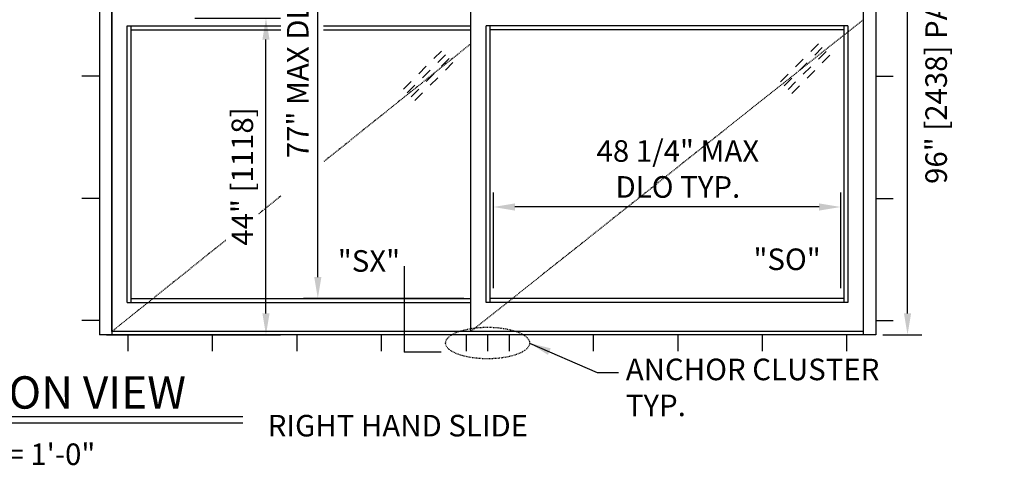
# Model space of a CAD drawing. Extents: x 873 to 1840, y 1395 to 1951.
# Drawn here: x 1703 to 1840, y 1570 to 1633 of the extents above; entities that cross this region are included whole.
import ezdxf

# ---------------------------------------------------------------- set-up
doc = ezdxf.new("R2010")
doc.units = 0
doc.header["$MEASUREMENT"] = 0
doc.header["$PDMODE"] = 2
doc.header["$PDSIZE"] = -2
doc.linetypes.add('HIDDEN2', pattern=[0.1875, 0.125, -0.0625])
doc.layers.get('0').update_dxf_attribs({"linetype": 'CONTINUOUS'})
doc.layers.get('DEFPOINTS').update_dxf_attribs({"linetype": 'CONTINUOUS'})
for name, color, linetype in [('G-DETL-DIMS', 31, 'CONTINUOUS'), ('G-DETL-FINE', 32, 'CONTINUOUS'), ('G-DETL-HIDN', 32, 'HIDDEN2'), ('G-DETL-TEXT', 31, 'CONTINUOUS'), ('G-DETL-TITL', 30, 'CONTINUOUS')]:
    doc.layers.add(name, color=color, linetype=linetype)
doc.styles.add('ROMAND150', font='ROMAND.SHX', dxfattribs={"height": 0.84375})
doc.styles.get("Standard").update_dxf_attribs({"font": 'romans.shx'})
doc.dimstyles.new('DIM32', dxfattribs={"dimscale": 32, "dimtxt": 0.09375, "dimasz": 0.09375, "dimexe": 0.0625, "dimexo": 0.03125, "dimgap": 0.03125, "dimtad": 1, "dimdec": 3, "dimzin": 4, "dimdsep": 46, "dimlunit": 5, "dimtxsty": 'Standard', "dimcen": -0.0625, "dimadec": 0, "dimazin": 0, "dimtfac": 1, "dimtdec": 3, "dimtofl": 0, "dimtmove": 0, "dimatfit": 3, "dimfxl": 0.06, "dimfrac": 2, "dimtolj": 1, "dimtzin": 4, "dimarcsym": 0})
doc.dimstyles.new('DIM32$7', dxfattribs={"dimscale": 32, "dimtxt": 0.09375, "dimasz": 0.09375, "dimexe": 0.0625, "dimexo": 0.03125, "dimgap": 0.03125, "dimtad": 0, "dimdec": 3, "dimzin": 4, "dimdsep": 46, "dimlunit": 5, "dimtxsty": 'Standard', "dimcen": -0.0625, "dimadec": 0, "dimazin": 0, "dimtfac": 1, "dimtdec": 3, "dimtofl": 0, "dimtmove": 0, "dimatfit": 3, "dimfxl": 0.06, "dimfrac": 2, "dimtolj": 1, "dimtzin": 4, "dimarcsym": 0})

# ---------------------------------------------------------------- blocks, each defined once
blk = doc.blocks.new('*D35')
at = {"layer": 'DEFPOINTS', "color": 0, "transparency": 16777216}
for p in [(1744.8, 1671.72), (1766.1, 1671.72), (1766.1, 1594.34)]:
    blk.add_point(p, dxfattribs=at)
at = {"layer": 'G-DETL-DIMS', "color": 0, "lineweight": -2, "transparency": 16777216}
for p, q in [((1765.1, 1671.72), (1742.8, 1671.72)), ((1744.8, 1597.34), (1744.8, 1668.72)), ((1765.1, 1594.34), (1742.8, 1594.34))]:
    blk.add_line(p, q, dxfattribs=at)
at = {"layer": 'G-DETL-DIMS', "color": 0, "transparency": 16777216}
for points in [[(1744.3, 1668.72), (1745.3, 1668.72), (1744.8, 1671.72)], [(1744.3, 1597.34), (1745.3, 1597.34), (1744.8, 1594.34)]]:
    blk.add_solid(points, dxfattribs=at)
at = {"layer": 'G-DETL-DIMS', "color": 0, "transparency": 16777216, "insert": (1742.01, 1630.78), "char_height": 3, "attachment_point": 5, "rotation": 90}
blk.add_mtext('\\A1;77" MAX DLO TYP.', dxfattribs=at)
blk = doc.blocks.new('*D36')
at = {"layer": 'DEFPOINTS', "color": 0, "transparency": 16777216}
for p in [(1769.23, 1607.08), (1769.23, 1594.79), (1817.54, 1594.79)]:
    blk.add_point(p, dxfattribs=at)
at = {"layer": 'G-DETL-DIMS', "color": 0, "lineweight": -2, "transparency": 16777216}
for p, q in [((1769.23, 1595.79), (1769.23, 1609.08)), ((1817.54, 1595.79), (1817.54, 1609.08)), ((1814.54, 1607.08), (1772.23, 1607.08))]:
    blk.add_line(p, q, dxfattribs=at)
at = {"layer": 'G-DETL-DIMS', "color": 0, "transparency": 16777216}
for points in [[(1772.23, 1607.58), (1772.23, 1606.58), (1769.23, 1607.08)], [(1814.54, 1607.58), (1814.54, 1606.58), (1817.54, 1607.08)]]:
    blk.add_solid(points, dxfattribs=at)
at = {"layer": 'G-DETL-DIMS', "color": 0, "transparency": 16777216, "insert": (1794.89, 1612.37), "char_height": 3, "attachment_point": 5, "bg_fill": 3, "box_fill_scale": 1.25, "bg_fill_color": 256, "bg_fill_true_color": 13158600, "bg_fill_transparency": 0}
blk.add_mtext('\\A1;48 1/4" MAX\\PDLO TYP.', dxfattribs=at)
blk = doc.blocks.new('GLASS')
for p, q in [((-4.09, -2.5), (-5.15, -3.56)), ((-3.56, -3.03), (-4.62, -4.09)), ((-3.03, -3.56), (-4.09, -4.62)), ((-2.5, -4.09), (-3.56, -5.15)), ((-6.21, -4.62), (-7.27, -5.68)), ((-5.68, -5.15), (-6.74, -6.21)), ((-8.33, -6.74), (-9.39, -7.8)), ((-5.15, -5.68), (-6.21, -6.74)), ((-4.62, -6.21), (-5.68, -7.27)), ((-7.8, -7.27), (-8.86, -8.33)), ((-7.27, -7.8), (-8.33, -8.86)), ((-6.74, -8.33), (-7.8, -9.39))]:
    blk.add_line(p, q)
blk = doc.blocks.new('*D38')
at = {"layer": 'DEFPOINTS', "color": 0, "transparency": 16777216}
for p in [(1822.42, 1685.28), (1826.84, 1685.28), (1822.42, 1589.28)]:
    blk.add_point(p, dxfattribs=at)
at = {"layer": 'G-DETL-DIMS', "color": 0, "lineweight": -2, "transparency": 16777216}
for p, q in [((1823.42, 1685.28), (1828.84, 1685.28)), ((1826.84, 1592.28), (1826.84, 1682.28)), ((1823.42, 1589.28), (1828.84, 1589.28))]:
    blk.add_line(p, q, dxfattribs=at)
at = {"layer": 'G-DETL-DIMS', "color": 0, "transparency": 16777216}
for points in [[(1826.34, 1682.28), (1827.34, 1682.28), (1826.84, 1685.28)], [(1826.34, 1592.28), (1827.34, 1592.28), (1826.84, 1589.28)]]:
    blk.add_solid(points, dxfattribs=at)
at = {"layer": 'G-DETL-DIMS', "color": 0, "transparency": 16777216, "insert": (1830.82, 1637.28), "char_height": 3, "attachment_point": 5, "rotation": 90}
blk.add_mtext('\\A1;96" [2438] PACKAGE HEIGHT ', dxfattribs=at)
blk = doc.blocks.new('*D60')
at = {"layer": 'DEFPOINTS', "color": 0, "transparency": 16777216}
for p in [(1726.69, 1633.36), (1737.59, 1633.36), (1714.42, 1589.28)]:
    blk.add_point(p, dxfattribs=at)
at = {"layer": 'G-DETL-DIMS', "color": 0, "lineweight": -2, "transparency": 16777216}
for p, q in [((1727.69, 1633.36), (1739.59, 1633.36)), ((1737.59, 1592.28), (1737.59, 1630.36)), ((1715.42, 1589.28), (1739.59, 1589.28))]:
    blk.add_line(p, q, dxfattribs=at)
at = {"layer": 'G-DETL-DIMS', "color": 0, "transparency": 16777216}
for points in [[(1737.09, 1630.36), (1738.09, 1630.36), (1737.59, 1633.36)], [(1737.09, 1592.28), (1738.09, 1592.28), (1737.59, 1589.28)]]:
    blk.add_solid(points, dxfattribs=at)
at = {"layer": 'G-DETL-DIMS', "color": 0, "transparency": 16777216, "insert": (1734.3, 1611.32), "char_height": 3, "attachment_point": 5, "rotation": 90, "bg_fill": 3, "box_fill_scale": 1.25, "bg_fill_color": 256, "bg_fill_true_color": 13158600, "bg_fill_transparency": 0}
blk.add_mtext('\\A1;44" [1118]', dxfattribs=at)

msp = doc.modelspace()

# ---------------------------------------------------------------- linework, layer by layer
at = {"layer": 'G-DETL-FINE'}
for p, q in [((1714.4196, 1685.2765), (1714.4196, 1589.2765)), ((1820.6696, 1685.2765), (1820.6696, 1589.2765)), ((1822.4196, 1685.2765), (1822.4196, 1589.2765)), ((1716.1696, 1677.2765), (1716.1696, 1589.2765)), ((1716.1696, 1589.7765), (1716.1696, 1677.2765)), ((1766.1046, 1589.7765), (1766.1046, 1677.2765)), ((1718.2946, 1632.2765), (1739.6756, 1632.2765)), ((1718.2946, 1593.7765), (1718.2946, 1632.2765)), ((1718.8556, 1593.7765), (1718.8556, 1632.2765)), ((1718.8556, 1631.7155), (1739.6756, 1631.7155)), ((1745.6081, 1632.2765), (1766.1046, 1632.2765)), ((1745.6081, 1631.7155), (1766.1046, 1631.7155)), ((1768.2296, 1593.7765), (1768.2296, 1632.2765)), ((1818.5446, 1632.2765), (1768.2296, 1632.2765)), ((1817.9836, 1631.7155), (1768.7906, 1631.7155)), ((1818.5446, 1632.2765), (1818.5446, 1593.7765)), ((1714.4196, 1625.274), (1711.9838, 1625.274)), ((1822.4196, 1625.274), (1824.8554, 1625.274)), ((1714.4196, 1608.2752), (1711.9838, 1608.2752)), ((1822.4196, 1608.2752), (1824.8554, 1608.2752)), ((1718.2946, 1593.7765), (1766.1046, 1593.7765)), ((1718.8556, 1594.3375), (1766.1046, 1594.3375)), ((1818.5446, 1593.7765), (1768.2296, 1593.7765)), ((1714.4196, 1591.2765), (1711.9838, 1591.2765)), ((1822.4196, 1591.2765), (1824.8554, 1591.2765)), ((1822.4196, 1589.2765), (1714.4196, 1589.2765)), ((1820.6696, 1589.7765), (1716.1696, 1589.7765)), ((1718.4196, 1587.0375), (1718.4196, 1589.2765)), ((1718.4196, 1587.0375), (1718.4196, 1589.2765)), ((1730.1696, 1587.0375), (1730.1696, 1589.2765)), ((1730.1696, 1587.0375), (1730.1696, 1589.2765)), ((1741.9196, 1587.0375), (1741.9196, 1589.2765)), ((1741.9196, 1587.0375), (1741.9196, 1589.2765)), ((1753.6696, 1587.0375), (1753.6696, 1589.2765)), ((1753.6696, 1587.0375), (1753.6696, 1589.2765)), ((1765.4196, 1589.2765), (1765.4196, 1587.0375)), ((1765.4196, 1589.2765), (1765.4196, 1587.0375)), ((1768.4196, 1589.2765), (1768.4196, 1587.0375)), ((1768.4196, 1589.2765), (1768.4196, 1587.0375)), ((1771.4196, 1589.2765), (1771.4196, 1587.0375)), ((1771.4196, 1589.2765), (1771.4196, 1587.0375)), ((1783.1696, 1587.0375), (1783.1696, 1589.2765)), ((1783.1696, 1587.0375), (1783.1696, 1589.2765)), ((1794.9196, 1587.0375), (1794.9196, 1589.2765)), ((1794.9196, 1587.0375), (1794.9196, 1589.2765)), ((1806.6696, 1587.0375), (1806.6696, 1589.2765)), ((1806.6696, 1587.0375), (1806.6696, 1589.2765)), ((1818.4196, 1587.0375), (1818.4196, 1589.2765)), ((1818.4196, 1587.0375), (1818.4196, 1589.2765))]:
    msp.add_line(p, q, dxfattribs=at)
at = {"layer": 'G-DETL-FINE', "linetype": 'HIDDEN2', "ltscale": 0.75}
msp.add_ellipse((1768.4196, 1588.157), major_axis=(-5.8423, 0), ratio=0.37640234, dxfattribs=at)
msp.add_ellipse((1768.4196, 1588.157), major_axis=(-5.8423, 0), ratio=0.37640234, dxfattribs=at)
at = {"layer": 'G-DETL-HIDN'}
for p, q in [((1766.1046, 1629.8009), (1745.6081, 1613.3723)), ((1739.6756, 1608.6172), (1716.1696, 1589.7765))]:
    msp.add_line(p, q, dxfattribs=at)
at = {"layer": 'G-DETL-TEXT'}
for p in [(1756.8338, 1598.831), (1761.9507, 1586.8979)]:
    msp.add_line(p, (1756.8338, 1586.8979), dxfattribs=at)
at = {"layer": 'G-DETL-TITL', "flags": 128}
for points in [[(1678.4577, 1577.9324), (1734.383, 1577.9324)], [(1678.5232, 1577.0377), (1734.383, 1577.0377)]]:
    msp.add_lwpolyline(points, dxfattribs=at)

# ---------------------------------------------------------------- block references
at = {"layer": 'G-DETL-FINE'}
msp.add_blockref('GLASS', (1766.1046, 1631.2765), dxfattribs=at)

# ---------------------------------------------------------------- texts
at = {"layer": 'G-DETL-TEXT'}
for s, p in [('"SO"', (1805.4097, 1598.3065)), ('"SX"', (1747.5846, 1598.0714)), ('"SX"', (1747.5846, 1598.0714))]:
    msp.add_text(s, height=3, dxfattribs=at).set_placement(p)
at = {"layer": 'G-DETL-TEXT', "insert": (1787.6513, 1585.9816), "char_height": 3, "width": 42.572781, "attachment_point": 1}
msp.add_mtext('ANCHOR CLUSTER TYP.', dxfattribs=at)
at = {"layer": 'G-DETL-TITL', "style": 'ROMAND150'}
msp.add_text('ELEVATION VIEW', height=4.5, dxfattribs=at).set_placement((1678.4541, 1579.0307))
at = {"layer": 'G-DETL-TITL'}
for s, p in [('%%U RIGHT HAND SLIDE ', (1736.9213, 1575.1598)), ('SCALE: 3/8" = 1\'-0"', (1678.3902, 1571.1826))]:
    msp.add_text(s, height=3, dxfattribs=at).set_placement(p)

# ---------------------------------------------------------------- dimensions: what is measured, and where the dimension line sits
at = {"layer": 'G-DETL-DIMS'}
for base, p1, p2, text, override, picture, middle in [((1826.8396, 1685.2765), (1822.4196, 1589.2765), (1822.4196, 1685.2765), '<> PACKAGE HEIGHT ', {"dimpost": '"', "dimtmove": 2}, '*D38', (1830.8201, 1637.2765)), ((1744.7972, 1671.7155), (1766.1046, 1594.3375), (1766.1046, 1671.7155), '77" MAX DLO TYP.', {"dimpost": '"'}, '*D35', (1744.7972, 1630.7765))]:
    dim = msp.add_linear_dim(base=base, p1=p1, p2=p2, angle=90, text=text, dimstyle='DIM32', override=override, dxfattribs=at)
    dim.commit()
    dim.dimension.update_dxf_attribs({"geometry": picture, "text_midpoint": middle, "dimtype": 160})

# ---------------------------------------------------------------- leaders
at = {"layer": 'G-DETL-TEXT', "annotation_type": 0, "has_hookline": 1, "hookline_direction": 0, "text_width": 39.8571}
msp.add_leader([(1774.2619, 1588.157), (1783.6513, 1584.0629), (1786.6513, 1584.0629)], dimstyle='DIM32$7', override={"dimgap": 0.03125, "dimtad": 0}, dxfattribs=at)

# ---------------------------------------------------------------- next in the draw order: dimensions: what is measured, and where the dimension line sits
at = {"layer": 'G-DETL-DIMS'}
dim = msp.add_linear_dim(base=(1737.5858, 1633.3601), p1=(1714.4196, 1589.2765), p2=(1726.6934, 1633.3601), angle=90, text='44" [1118]', dimstyle='DIM32', override={"dimpost": '"', "dimtfill": 1}, dxfattribs=at)
dim.commit()
dim.dimension.update_dxf_attribs({"geometry": '*D60', "text_midpoint": (1737.5858, 1611.3183), "dimtype": 160})
dim = msp.add_linear_dim(base=(1769.2296, 1607.0829), p1=(1817.5446, 1594.7892), p2=(1769.2296, 1594.7892), text='48 1/4" MAX\\PDLO TYP.', dimstyle='DIM32', override={"dimpost": '"', "dimtfill": 1}, dxfattribs=at)
dim.commit()
dim.dimension.update_dxf_attribs({"geometry": '*D36', "text_midpoint": (1794.8884, 1607.0829), "dimtype": 160})

# ---------------------------------------------------------------- next in the draw order: linework, layer by layer
at = {"layer": 'G-DETL-FINE'}
for p, q in [((1768.7906, 1593.7765), (1768.7906, 1632.2765)), ((1817.9836, 1632.2765), (1817.9836, 1593.7765)), ((1817.9836, 1594.3375), (1768.7906, 1594.3375))]:
    msp.add_line(p, q, dxfattribs=at)
at = {"layer": 'G-DETL-HIDN'}
msp.add_line((1820.6696, 1633.1227), (1766.1046, 1589.7765), dxfattribs=at)

# ---------------------------------------------------------------- next in the draw order: block references
at = {"layer": 'G-DETL-FINE'}
msp.add_blockref('GLASS', (1818.5446, 1632.2765), dxfattribs=at)

# ---------------------------------------------------------------- next in the draw order: texts
at = {"layer": 'G-DETL-TEXT'}
msp.add_text('"SO"', height=3, dxfattribs=at).set_placement((1805.4097, 1598.3065))

doc.saveas('drawing.dxf')
